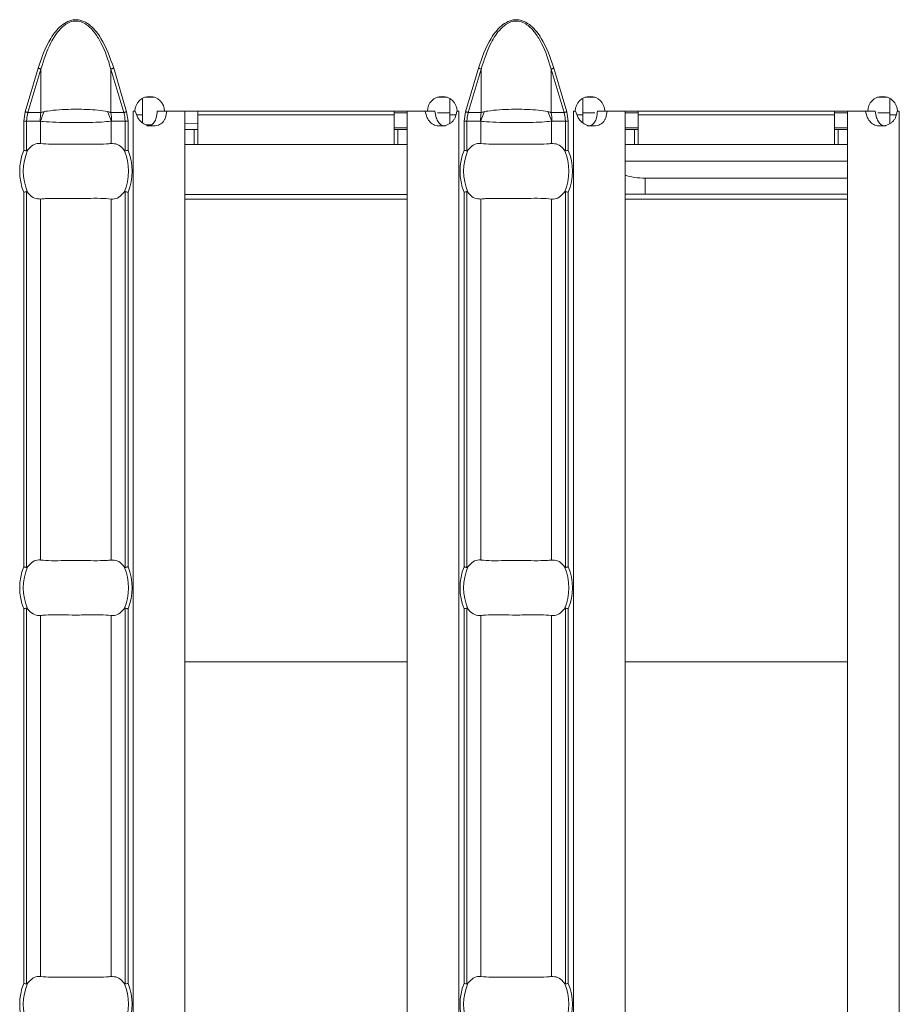
# Model space of a CAD drawing. Units: millimetres. Extents: x 0 to 2100, y 0 to 1485.
# Drawn here: x 1159 to 1207, y 1152 to 1205 of the extents above; entities that cross this region are included whole.
import ezdxf

# ---------------------------------------------------------------- set-up
doc = ezdxf.new("R2010")
doc.units = ezdxf.units.MM
doc.linetypes.add('SLD-Solid', pattern=[0])
doc.layers.add('ACO_DRAINAGE', color=7, linetype='SLD-Solid')

# ---------------------------------------------------------------- blocks, each defined once
blk = doc.blocks.new('ACO - 19313 - PLAN')
at = {"layer": 'ACO_DRAINAGE', "linetype": 'SLD-Solid', "lineweight": 18}
for p, q in [((751.626, 125.069), (750.925, 122.716)), ((751.079, 122.67), (751.78, 125.023)), ((751.626, 125.069), (751.648, 125.062)), ((751.648, 125.062), (751.67, 125.055)), ((751.67, 125.055), (751.692, 125.049)), ((751.692, 125.049), (751.712, 125.043)), ((751.712, 125.043), (751.732, 125.037)), ((751.732, 125.037), (751.75, 125.032)), ((751.75, 125.032), (751.766, 125.027)), ((751.766, 125.027), (751.78, 125.023)), ((751.78, 125.023), (751.78, 122.67)), ((755.569, 125.027), (755.554, 125.023)), ((755.554, 125.023), (755.554, 122.67)), ((755.554, 125.023), (756.255, 122.67)), ((755.585, 125.032), (755.569, 125.027)), ((755.603, 125.037), (755.585, 125.032)), ((755.622, 125.043), (755.603, 125.037)), ((755.643, 125.049), (755.622, 125.043)), ((755.664, 125.055), (755.643, 125.049)), ((755.686, 125.062), (755.664, 125.055)), ((755.709, 125.069), (755.686, 125.062)), ((756.41, 122.716), (755.709, 125.069)), ((775.411, 125.069), (774.71, 122.716)), ((774.865, 122.67), (775.566, 125.023)), ((775.411, 125.069), (775.434, 125.062)), ((775.434, 125.062), (775.456, 125.055)), ((775.456, 125.055), (775.477, 125.049)), ((775.477, 125.049), (775.498, 125.043)), ((775.498, 125.043), (775.517, 125.037)), ((775.517, 125.037), (775.535, 125.032)), ((775.535, 125.032), (775.552, 125.027)), ((775.552, 125.027), (775.566, 125.023)), ((775.566, 125.023), (775.566, 122.67)), ((779.354, 125.027), (779.34, 125.023)), ((779.34, 125.023), (779.34, 122.67)), ((779.34, 125.023), (780.041, 122.67)), ((779.37, 125.032), (779.354, 125.027)), ((779.388, 125.037), (779.37, 125.032)), ((779.408, 125.043), (779.388, 125.037)), ((779.428, 125.049), (779.408, 125.043)), ((779.45, 125.055), (779.428, 125.049)), ((779.472, 125.062), (779.45, 125.055)), ((779.494, 125.069), (779.472, 125.062)), ((780.195, 122.716), (779.494, 125.069)), ((757.26, 122.55), (757.26, 123.44)), ((757.392, 123.5), (757.921, 123.5)), ((773.194, 123.5), (773.723, 123.5)), ((773.86, 123.437), (773.86, 122.55)), ((781.046, 122.55), (781.046, 123.44)), ((781.178, 123.5), (781.707, 123.5)), ((796.98, 123.5), (797.509, 123.5)), ((797.646, 123.437), (797.646, 122.55)), ((750.925, 122.716), (750.85, 122.21)), ((750.925, 122.716), (750.947, 122.71)), ((750.947, 122.71), (750.969, 122.703)), ((750.969, 122.703), (750.991, 122.697)), ((750.991, 122.697), (751.011, 122.691)), ((751.011, 122.691), (751.031, 122.685)), ((751.031, 122.685), (751.049, 122.679)), ((751.049, 122.679), (751.065, 122.675)), ((751.065, 122.675), (751.079, 122.67)), ((751.78, 122.67), (751.079, 122.67)), ((756.255, 122.67), (755.554, 122.67)), ((756.27, 122.675), (756.255, 122.67)), ((756.286, 122.679), (756.27, 122.675)), ((756.304, 122.685), (756.286, 122.679)), ((756.323, 122.691), (756.304, 122.685)), ((756.344, 122.697), (756.323, 122.691)), ((756.365, 122.703), (756.344, 122.697)), ((756.387, 122.71), (756.365, 122.703)), ((756.41, 122.716), (756.387, 122.71)), ((756.484, 122.21), (756.41, 122.716)), ((756.857, 122.75), (756.757, 122.75)), ((756.757, 122.75), (756.757, 122.74)), ((756.757, 122.74), (756.76, 122.74)), ((756.76, 26.26), (756.76, 122.74)), ((756.873, 122.74), (756.76, 122.74)), ((757.26, 122.55), (756.95, 122.55)), ((757.26, 122.55), (757.26, 122.113)), ((758.059, 122.74), (758.579, 122.74)), ((772.658, 122.75), (758.457, 122.75)), ((759.56, 122.74), (758.579, 122.74)), ((758.667, 122.74), (758.667, 122.75)), ((759.56, 26.26), (759.56, 122.74)), ((760.26, 122.75), (760.26, 122.55)), ((770.86, 122.55), (760.26, 122.55)), ((760.26, 120.95), (760.26, 122.55)), ((770.86, 122.55), (770.86, 122.75)), ((771.56, 122.65), (770.86, 122.65)), ((770.86, 122.55), (770.86, 120.95)), ((771.56, 26.26), (771.56, 122.74)), ((772.537, 122.74), (771.56, 122.74)), ((773.058, 122.74), (772.537, 122.74)), ((773.86, 122.65), (773.208, 122.65)), ((773.86, 122.066), (773.86, 122.55)), ((774.192, 122.55), (773.86, 122.55)), ((774.36, 122.74), (774.242, 122.74)), ((774.363, 122.75), (774.258, 122.75)), ((774.36, 122.74), (774.363, 122.74)), ((774.36, 26.26), (774.36, 122.74)), ((774.363, 122.74), (774.363, 122.75)), ((774.71, 122.716), (774.636, 122.21)), ((774.71, 122.716), (774.733, 122.71)), ((774.733, 122.71), (774.755, 122.703)), ((774.755, 122.703), (774.776, 122.697)), ((774.776, 122.697), (774.797, 122.691)), ((774.797, 122.691), (774.816, 122.685)), ((774.816, 122.685), (774.834, 122.679)), ((774.834, 122.679), (774.851, 122.675)), ((774.851, 122.675), (774.865, 122.67)), ((775.566, 122.67), (774.865, 122.67)), ((780.041, 122.67), (779.34, 122.67)), ((780.055, 122.675), (780.041, 122.67)), ((780.071, 122.679), (780.055, 122.675)), ((780.089, 122.685), (780.071, 122.679)), ((780.109, 122.691), (780.089, 122.685)), ((780.129, 122.697), (780.109, 122.691)), ((780.151, 122.703), (780.129, 122.697)), ((780.173, 122.71), (780.151, 122.703)), ((780.195, 122.716), (780.173, 122.71)), ((780.27, 122.21), (780.195, 122.716)), ((780.642, 122.75), (780.542, 122.75)), ((780.542, 122.75), (780.542, 122.74)), ((780.542, 122.74), (780.546, 122.74)), ((780.546, 26.26), (780.546, 122.74)), ((780.658, 122.74), (780.546, 122.74)), ((781.046, 122.55), (780.736, 122.55)), ((781.695, 122.65), (781.046, 122.65)), ((781.046, 122.55), (781.046, 122.113)), ((781.845, 122.74), (782.364, 122.74)), ((796.444, 122.75), (782.242, 122.75)), ((783.346, 122.74), (782.364, 122.74)), ((783.346, 26.26), (783.346, 122.74)), ((784.046, 122.65), (783.346, 122.65)), ((784.046, 122.75), (784.046, 122.55)), ((794.646, 122.55), (784.046, 122.55)), ((784.046, 120.95), (784.046, 122.55)), ((794.646, 122.55), (794.646, 122.75)), ((795.346, 122.65), (794.646, 122.65)), ((794.646, 122.55), (794.646, 120.95)), ((795.346, 26.26), (795.346, 122.74)), ((796.323, 122.74), (795.346, 122.74)), ((796.844, 122.74), (796.323, 122.74)), ((797.646, 122.65), (796.994, 122.65)), ((797.646, 122.066), (797.646, 122.55)), ((797.978, 122.55), (797.646, 122.55)), ((798.146, 122.74), (798.027, 122.74)), ((798.149, 122.75), (798.044, 122.75)), ((798.146, 122.74), (798.149, 122.74)), ((798.146, 26.26), (798.146, 122.74)), ((798.149, 122.74), (798.149, 122.75)), ((750.85, 122.21), (750.85, 120.63)), ((750.85, 122.21), (751.009, 122.21)), ((751.009, 120.599), (751.009, 122.21)), ((751.009, 122.21), (751.738, 122.21)), ((751.763, 120.999), (751.763, 122.201)), ((755.571, 120.999), (755.571, 122.201)), ((755.597, 122.21), (756.325, 122.21)), ((756.325, 122.21), (756.325, 120.599)), ((756.325, 122.21), (756.484, 122.21)), ((756.484, 120.63), (756.484, 122.21)), ((757.757, 122.009), (757.451, 122.009)), ((760.26, 122.097), (759.56, 122.056)), ((771.56, 121.85), (770.86, 121.85)), ((774.636, 122.21), (774.636, 120.63)), ((774.636, 122.21), (774.795, 122.21)), ((774.795, 120.599), (774.795, 122.21)), ((774.795, 122.21), (775.523, 122.21)), ((775.549, 120.999), (775.549, 122.201)), ((779.357, 120.999), (779.357, 122.201)), ((779.382, 122.21), (780.111, 122.21)), ((780.111, 122.21), (780.111, 120.599)), ((780.111, 122.21), (780.27, 122.21)), ((780.27, 120.63), (780.27, 122.21)), ((784.046, 121.85), (783.346, 121.85)), ((795.346, 121.85), (794.646, 121.85)), ((760.06, 121.75), (759.56, 121.75)), ((760.06, 120.95), (760.06, 121.75)), ((760.26, 121.75), (760.06, 121.75)), ((771.06, 121.75), (770.86, 121.75)), ((771.06, 120.95), (771.06, 121.75)), ((771.56, 121.75), (771.06, 121.75)), ((783.846, 121.75), (783.346, 121.75)), ((783.846, 120.95), (783.846, 121.75)), ((784.046, 121.75), (783.846, 121.75)), ((794.846, 121.75), (794.646, 121.75)), ((794.846, 120.95), (794.846, 121.75)), ((795.346, 121.75), (794.846, 121.75)), ((760.06, 120.95), (759.56, 120.95)), ((760.26, 120.95), (760.06, 120.95)), ((770.86, 120.95), (760.26, 120.95)), ((771.06, 120.95), (770.86, 120.95)), ((771.56, 120.95), (771.06, 120.95)), ((783.846, 120.95), (783.346, 120.95)), ((784.046, 120.95), (783.846, 120.95)), ((794.646, 120.95), (784.046, 120.95)), ((794.846, 120.95), (794.646, 120.95)), ((795.346, 120.95), (794.846, 120.95)), ((783.346, 120.037), (795.346, 120.037)), ((784.426, 118.259), (784.426, 119.127)), ((784.426, 119.127), (795.346, 119.127)), ((750.85, 118.37), (750.85, 98.13)), ((751.009, 98.099), (751.009, 118.401)), ((756.325, 118.401), (756.325, 98.099)), ((756.484, 98.13), (756.484, 118.37)), ((771.56, 118.237), (759.56, 118.237)), ((774.636, 118.37), (774.636, 98.13)), ((774.795, 98.099), (774.795, 118.401)), ((780.111, 118.401), (780.111, 98.099)), ((780.27, 98.13), (780.27, 118.37)), ((795.346, 118.259), (784.426, 118.259)), ((751.763, 98.499), (751.763, 118.001)), ((755.571, 98.499), (755.571, 118.001)), ((771.56, 118), (759.56, 118)), ((775.549, 98.499), (775.549, 118.001)), ((779.357, 98.499), (779.357, 118.001)), ((795.346, 118), (783.346, 118)), ((750.85, 95.87), (750.85, 75.63)), ((751.009, 75.599), (751.009, 95.901)), ((756.325, 95.901), (756.325, 75.599)), ((756.484, 75.63), (756.484, 95.87)), ((774.636, 95.87), (774.636, 75.63)), ((774.795, 75.599), (774.795, 95.901)), ((780.111, 95.901), (780.111, 75.599)), ((780.27, 75.63), (780.27, 95.87)), ((751.763, 75.999), (751.763, 95.501)), ((755.571, 75.999), (755.571, 95.501)), ((775.549, 75.999), (775.549, 95.501)), ((779.357, 75.999), (779.357, 95.501)), ((771.56, 93.001), (759.56, 93.001)), ((795.346, 93.001), (783.346, 93.001))]:
    blk.add_line(p, q, dxfattribs=at)
for centre, radius, start, end in [((757.657, 122.745), 0.8, 0.3581, 179.6419), ((773.458, 122.745), 0.8, 0.3581, 179.6419), ((781.442, 122.745), 0.8, 0.3581, 179.6419), ((797.244, 122.745), 0.8, 0.3581, 179.6419), ((754.237, 122.211), 2.499, 169.4096, 180.0186), ((754.219, 121.563), 2.537, 152.8152, 165.4399), ((753.115, 121.562), 2.538, 14.562, 27.1829), ((753.098, 122.211), 2.498, 359.9813, 10.5943), ((778.022, 122.211), 2.498, 169.4057, 180.0187), ((778.005, 121.562), 2.538, 152.8171, 165.438), ((776.901, 121.562), 2.538, 14.562, 27.1829), ((776.884, 122.211), 2.498, 359.9813, 10.5943), ((753.667, 119.5), 3.035, 158.143, 201.857), ((753.667, 119.5), 2.842, 156.4771, 203.5229), ((753.667, 119.5), 2.842, 336.4771, 23.5229), ((753.667, 119.5), 3.035, 338.143, 21.857), ((777.453, 119.5), 3.035, 158.143, 201.857), ((777.453, 119.5), 2.842, 156.4771, 203.5229), ((777.453, 119.5), 2.842, 336.4771, 23.5229), ((777.453, 119.5), 3.035, 338.143, 21.857), ((753.667, 97), 3.035, 158.143, 201.857), ((753.667, 97), 2.842, 156.4771, 203.5229), ((753.667, 97), 2.842, 336.4771, 23.5229), ((753.667, 97), 3.035, 338.143, 21.857), ((777.453, 97), 3.035, 158.143, 201.857), ((777.453, 97), 2.842, 156.4771, 203.5229), ((777.453, 97), 2.842, 336.4771, 23.5229), ((777.453, 97), 3.035, 338.143, 21.857), ((753.667, 74.5), 3.035, 158.143, 201.857), ((753.667, 74.5), 2.842, 156.4771, 203.5229), ((753.667, 74.5), 2.842, 336.4771, 23.5229), ((753.667, 74.5), 3.035, 338.143, 21.857), ((777.453, 74.5), 3.035, 158.143, 201.857), ((777.453, 74.5), 2.842, 156.4771, 203.5229), ((777.453, 74.5), 2.842, 336.4771, 23.5229), ((777.453, 74.5), 3.035, 338.143, 21.857)]:
    blk.add_arc(centre, radius, start, end, dxfattribs=at)
for centre, major_axis, ratio, start_param, end_param in [((753.623, 122.21), (2.614, 0), 0.765003, 2.909439, 3.141593), ((753.711, 122.21), (2.614, 0), 0.765003, 0, 0.232154), ((777.409, 122.21), (2.614, 0), 0.765003, 2.909439, 3.141593), ((777.497, 122.21), (2.614, 0), 0.765003, 0, 0.232154), ((784.426, 119.673), (1.5, 0), 0.36397, 3.908382, 4.712389), ((784.426, 118.246), (1.5, 0), 0.008727, 1.570796, 2.374803)]:
    blk.add_ellipse(centre, major_axis=major_axis, ratio=ratio, start_param=start_param, end_param=end_param, dxfattribs=at)
for points, knots in [([(755.709, 125.069), (755.518, 125.624), (755.231, 126.458), (754.598, 127.285), (754.166, 127.577), (753.886, 127.671), (753.666, 127.695), (753.447, 127.671), (753.167, 127.576), (752.736, 127.284), (752.103, 126.457), (751.817, 125.624), (751.626, 125.069)], [0, 0, 0, 0, 0.249565, 0.374647, 0.437279, 0.469329, 0.500091, 0.530971, 0.563009, 0.62566, 0.750444, 1, 1, 1, 1]), ([(779.494, 125.069), (779.304, 125.624), (779.017, 126.458), (778.384, 127.285), (777.951, 127.577), (777.671, 127.671), (777.452, 127.695), (777.233, 127.671), (776.952, 127.576), (776.521, 127.284), (775.888, 126.457), (775.602, 125.624), (775.411, 125.069)], [0, 0, 0, 0, 0.249565, 0.374647, 0.43728, 0.46933, 0.500089, 0.530969, 0.563008, 0.62566, 0.750443, 1, 1, 1, 1]), ([(751.78, 125.023), (751.934, 125.506), (752.18, 126.282), (752.713, 127.117), (753.162, 127.491), (753.528, 127.625), (753.872, 127.614), (754.27, 127.434), (754.644, 127.064), (755.117, 126.328), (755.384, 125.62), (755.534, 125.095), (755.554, 125.023)], [0, 0, 0, 0, 0.224086, 0.359387, 0.432381, 0.478484, 0.529261, 0.580189, 0.668585, 0.75773, 0.966908, 1, 1, 1, 1]), ([(775.566, 125.023), (775.719, 125.506), (775.965, 126.282), (776.499, 127.117), (776.947, 127.491), (777.314, 127.625), (777.657, 127.614), (778.056, 127.434), (778.43, 127.064), (778.902, 126.328), (779.17, 125.62), (779.319, 125.095), (779.34, 125.023)], [0, 0, 0, 0, 0.2240856, 0.3593876, 0.4323786, 0.4784836, 0.5292605, 0.5801887, 0.6685839, 0.7577297, 0.9669091, 1, 1, 1, 1]), ([(751.962, 122.722), (751.93, 122.715), (751.866, 122.701), (751.808, 122.68), (751.78, 122.67)], [0, 0, 0, 0, 0.510906, 1, 1, 1, 1]), ([(755.372, 122.722), (755.205, 122.749), (754.877, 122.802), (754.281, 122.84), (753.784, 122.851), (753.276, 122.847), (752.734, 122.824), (752.254, 122.775), (752.017, 122.732), (751.962, 122.722)], [0, 0, 0, 0, 0.172968, 0.337727, 0.499979, 0.568767, 0.742734, 0.940272, 1, 1, 1, 1]), ([(755.554, 122.67), (755.537, 122.676), (755.48, 122.698), (755.417, 122.712), (755.372, 122.722)], [0, 0, 0, 0, 0.291114, 1, 1, 1, 1]), ([(758.579, 122.74), (758.563, 122.62), (758.54, 122.448), (758.45, 122.253), (758.364, 122.138), (758.254, 122.05), (758.068, 121.963), (757.803, 121.931), (757.479, 121.972), (757.2, 122.132), (756.988, 122.399), (756.913, 122.621), (756.873, 122.74)], [0, 0, 0, 0, 0.133402, 0.192272, 0.248966, 0.306288, 0.366963, 0.506615, 0.628936, 0.741657, 0.860741, 1, 1, 1, 1]), ([(758.059, 122.74), (758.048, 122.622), (758.029, 122.411), (757.938, 122.176), (757.83, 122.052), (757.735, 121.989), (757.621, 121.951), (757.537, 121.947), (757.493, 121.945)], [0, 0, 0, 0, 0.305665, 0.548622, 0.657449, 0.765063, 0.877613, 1, 1, 1, 1]), ([(774.242, 122.74), (774.221, 122.62), (774.191, 122.448), (774.076, 122.253), (773.97, 122.138), (773.841, 122.05), (773.629, 121.963), (773.349, 121.931), (773.04, 121.972), (772.796, 122.132), (772.625, 122.399), (772.568, 122.621), (772.537, 122.74)], [0, 0, 0, 0, 0.133401, 0.192271, 0.248965, 0.306288, 0.366967, 0.506614, 0.628929, 0.741651, 0.86074, 1, 1, 1, 1]), ([(773.63, 121.945), (773.63, 121.945), (773.591, 121.941), (773.517, 121.954), (773.415, 121.99), (773.326, 122.055), (773.22, 122.18), (773.118, 122.411), (773.079, 122.622), (773.058, 122.74)], [0, 0, 0, 0, 0.000503, 0.108766, 0.212203, 0.316238, 0.426206, 0.680306, 1, 1, 1, 1]), ([(775.748, 122.722), (775.715, 122.715), (775.652, 122.701), (775.594, 122.68), (775.566, 122.67)], [0, 0, 0, 0, 0.510925, 1, 1, 1, 1]), ([(779.158, 122.722), (778.99, 122.749), (778.663, 122.802), (778.067, 122.84), (777.57, 122.851), (777.062, 122.847), (776.52, 122.824), (776.04, 122.775), (775.803, 122.732), (775.748, 122.722)], [0, 0, 0, 0, 0.172968, 0.33772, 0.499976, 0.568763, 0.742731, 0.940272, 1, 1, 1, 1]), ([(779.34, 122.67), (779.323, 122.676), (779.266, 122.698), (779.203, 122.712), (779.158, 122.722)], [0, 0, 0, 0, 0.291114, 1, 1, 1, 1]), ([(782.364, 122.74), (782.349, 122.62), (782.326, 122.448), (782.235, 122.253), (782.149, 122.138), (782.04, 122.05), (781.854, 121.963), (781.589, 121.931), (781.265, 121.972), (780.986, 122.132), (780.773, 122.399), (780.699, 122.621), (780.658, 122.74)], [0, 0, 0, 0, 0.133402, 0.192268, 0.248967, 0.306289, 0.366963, 0.506605, 0.628937, 0.741657, 0.860742, 1, 1, 1, 1]), ([(781.845, 122.74), (781.834, 122.622), (781.815, 122.411), (781.723, 122.176), (781.616, 122.052), (781.52, 121.989), (781.407, 121.951), (781.323, 121.947), (781.279, 121.945)], [0, 0, 0, 0, 0.3056631, 0.5486193, 0.65743, 0.7650625, 0.87759, 1, 1, 1, 1]), ([(798.027, 122.74), (798.007, 122.62), (797.977, 122.448), (797.862, 122.253), (797.756, 122.138), (797.626, 122.05), (797.415, 121.963), (797.134, 121.931), (796.826, 121.972), (796.582, 122.132), (796.411, 122.399), (796.354, 122.621), (796.323, 122.74)], [0, 0, 0, 0, 0.133401, 0.192271, 0.248965, 0.306288, 0.366967, 0.506614, 0.628929, 0.741651, 0.86074, 1, 1, 1, 1]), ([(797.415, 121.945), (797.415, 121.945), (797.377, 121.941), (797.303, 121.954), (797.201, 121.99), (797.112, 122.055), (797.005, 122.18), (796.904, 122.411), (796.865, 122.622), (796.844, 122.74)], [0, 0, 0, 0, 0.000503, 0.108766, 0.212203, 0.316238, 0.426206, 0.680306, 1, 1, 1, 1]), ([(751.738, 122.21), (751.742, 122.21), (751.75, 122.209), (751.759, 122.203), (751.763, 122.201)], [0, 0, 0, 0, 0.451546, 1, 1, 1, 1]), ([(751.763, 122.201), (751.813, 122.195), (752.041, 122.171), (752.558, 122.141), (753.191, 122.127), (753.81, 122.124), (754.41, 122.131), (755.083, 122.155), (755.41, 122.186), (755.571, 122.201)], [0, 0, 0, 0, 0.054361, 0.247031, 0.427437, 0.500022, 0.670247, 0.837273, 1, 1, 1, 1]), ([(755.571, 122.201), (755.577, 122.204), (755.586, 122.209), (755.594, 122.21), (755.597, 122.21)], [0, 0, 0, 0, 0.737991, 1, 1, 1, 1]), ([(775.523, 122.21), (775.527, 122.21), (775.536, 122.209), (775.544, 122.203), (775.549, 122.201)], [0, 0, 0, 0, 0.451342, 1, 1, 1, 1]), ([(775.549, 122.201), (775.599, 122.195), (775.827, 122.171), (776.343, 122.141), (776.977, 122.127), (777.596, 122.124), (778.196, 122.131), (778.868, 122.155), (779.196, 122.186), (779.357, 122.201)], [0, 0, 0, 0, 0.054361, 0.247031, 0.427437, 0.500024, 0.670246, 0.837278, 1, 1, 1, 1]), ([(779.357, 122.201), (779.363, 122.204), (779.371, 122.209), (779.38, 122.21), (779.382, 122.21)], [0, 0, 0, 0, 0.737991, 1, 1, 1, 1]), ([(751.061, 120.634), (751.152, 120.736), (751.334, 120.938), (751.589, 121.012), (751.73, 121.002), (751.763, 120.999)], [0, 0, 0, 0, 0.434805, 0.869129, 1, 1, 1, 1]), ([(751.763, 120.999), (751.945, 120.984), (752.308, 120.955), (753.061, 120.968), (753.871, 120.975), (754.663, 120.96), (755.233, 120.965), (755.489, 120.991), (755.571, 120.999)], [0, 0, 0, 0, 0.180773, 0.361967, 0.545253, 0.728924, 0.912873, 1, 1, 1, 1]), ([(755.571, 120.999), (755.683, 120.996), (755.906, 120.988), (756.141, 120.806), (756.251, 120.664), (756.273, 120.634)], [0, 0, 0, 0, 0.441599, 0.883643, 1, 1, 1, 1]), ([(774.847, 120.634), (774.938, 120.736), (775.119, 120.938), (775.375, 121.012), (775.516, 121.002), (775.549, 120.999)], [0, 0, 0, 0, 0.4348116, 0.8691288, 1, 1, 1, 1]), ([(775.549, 120.999), (775.73, 120.984), (776.094, 120.955), (776.847, 120.968), (777.657, 120.975), (778.449, 120.96), (779.019, 120.965), (779.275, 120.991), (779.357, 120.999)], [0, 0, 0, 0, 0.180773, 0.361967, 0.545256, 0.728924, 0.912873, 1, 1, 1, 1]), ([(779.357, 120.999), (779.468, 120.996), (779.692, 120.988), (779.927, 120.806), (780.036, 120.664), (780.059, 120.634)], [0, 0, 0, 0, 0.441598, 0.883655, 1, 1, 1, 1]), ([(750.85, 120.63), (750.852, 120.63), (750.868, 120.627), (750.906, 120.619), (750.962, 120.608), (750.993, 120.602), (751.009, 120.599)], [0, 0, 0, 0, 0.025076, 0.262513, 0.631181, 1, 1, 1, 1]), ([(751.009, 120.599), (751.014, 120.599), (751.027, 120.599), (751.045, 120.614), (751.056, 120.628), (751.061, 120.634)], [0, 0, 0, 0, 0.275783, 0.665856, 1, 1, 1, 1]), ([(756.273, 120.634), (756.28, 120.626), (756.292, 120.611), (756.31, 120.598), (756.321, 120.599), (756.325, 120.599)], [0, 0, 0, 0, 0.423757, 0.777177, 1, 1, 1, 1]), ([(756.325, 120.599), (756.341, 120.602), (756.372, 120.608), (756.428, 120.619), (756.467, 120.627), (756.482, 120.63), (756.484, 120.63)], [0, 0, 0, 0, 0.368791, 0.73743, 0.974926, 1, 1, 1, 1]), ([(774.636, 120.63), (774.638, 120.63), (774.653, 120.627), (774.692, 120.619), (774.748, 120.608), (774.779, 120.602), (774.795, 120.599)], [0, 0, 0, 0, 0.0250777, 0.2626085, 0.6311559, 1, 1, 1, 1]), ([(774.795, 120.599), (774.8, 120.599), (774.813, 120.599), (774.831, 120.614), (774.842, 120.628), (774.847, 120.634)], [0, 0, 0, 0, 0.275852, 0.665888, 1, 1, 1, 1]), ([(780.059, 120.634), (780.066, 120.626), (780.077, 120.611), (780.096, 120.598), (780.107, 120.599), (780.111, 120.599)], [0, 0, 0, 0, 0.423676, 0.777028, 1, 1, 1, 1]), ([(780.111, 120.599), (780.127, 120.602), (780.158, 120.608), (780.214, 120.619), (780.252, 120.627), (780.268, 120.63), (780.27, 120.63)], [0, 0, 0, 0, 0.3688441, 0.7373915, 0.9749223, 1, 1, 1, 1]), ([(751.009, 118.401), (750.993, 118.398), (750.962, 118.392), (750.906, 118.381), (750.868, 118.373), (750.852, 118.37), (750.85, 118.37)], [0, 0, 0, 0, 0.368819, 0.737487, 0.974924, 1, 1, 1, 1]), ([(751.061, 118.366), (751.054, 118.374), (751.043, 118.389), (751.024, 118.402), (751.013, 118.401), (751.009, 118.401)], [0, 0, 0, 0, 0.4238, 0.7771, 1, 1, 1, 1]), ([(751.763, 118.001), (751.652, 118.004), (751.428, 118.012), (751.194, 118.194), (751.084, 118.336), (751.061, 118.366)], [0, 0, 0, 0, 0.441598, 0.883649, 1, 1, 1, 1]), ([(756.273, 118.366), (756.182, 118.264), (756.001, 118.062), (755.745, 117.988), (755.604, 117.998), (755.571, 118.001)], [0, 0, 0, 0, 0.4348116, 0.8691288, 1, 1, 1, 1]), ([(756.325, 118.401), (756.32, 118.401), (756.307, 118.401), (756.289, 118.386), (756.278, 118.372), (756.273, 118.366)], [0, 0, 0, 0, 0.275714, 0.665824, 1, 1, 1, 1]), ([(756.484, 118.37), (756.482, 118.37), (756.467, 118.373), (756.428, 118.381), (756.372, 118.392), (756.341, 118.398), (756.325, 118.401)], [0, 0, 0, 0, 0.025074, 0.26257, 0.631209, 1, 1, 1, 1]), ([(774.795, 118.401), (774.779, 118.398), (774.748, 118.392), (774.692, 118.381), (774.653, 118.373), (774.638, 118.37), (774.636, 118.37)], [0, 0, 0, 0, 0.3688441, 0.7373915, 0.9749223, 1, 1, 1, 1]), ([(774.847, 118.366), (774.84, 118.374), (774.828, 118.389), (774.81, 118.402), (774.799, 118.401), (774.795, 118.401)], [0, 0, 0, 0, 0.423676, 0.777028, 1, 1, 1, 1]), ([(775.549, 118.001), (775.437, 118.004), (775.214, 118.012), (774.979, 118.194), (774.869, 118.336), (774.847, 118.366)], [0, 0, 0, 0, 0.441598, 0.883655, 1, 1, 1, 1]), ([(780.059, 118.366), (779.968, 118.264), (779.786, 118.062), (779.531, 117.988), (779.39, 117.998), (779.357, 118.001)], [0, 0, 0, 0, 0.4348116, 0.8691288, 1, 1, 1, 1]), ([(780.111, 118.401), (780.106, 118.401), (780.093, 118.401), (780.075, 118.386), (780.064, 118.372), (780.059, 118.366)], [0, 0, 0, 0, 0.275852, 0.665888, 1, 1, 1, 1]), ([(780.27, 118.37), (780.268, 118.37), (780.252, 118.373), (780.214, 118.381), (780.158, 118.392), (780.127, 118.398), (780.111, 118.401)], [0, 0, 0, 0, 0.0250777, 0.2626085, 0.6311559, 1, 1, 1, 1]), ([(755.571, 118.001), (755.39, 118.016), (755.026, 118.045), (754.273, 118.032), (753.463, 118.025), (752.671, 118.04), (752.101, 118.035), (751.845, 118.009), (751.763, 118.001)], [0, 0, 0, 0, 0.180773, 0.361967, 0.545256, 0.728924, 0.912873, 1, 1, 1, 1]), ([(779.357, 118.001), (779.175, 118.016), (778.812, 118.045), (778.059, 118.032), (777.249, 118.025), (776.457, 118.04), (775.887, 118.035), (775.631, 118.009), (775.549, 118.001)], [0, 0, 0, 0, 0.180773, 0.361967, 0.545256, 0.728924, 0.912873, 1, 1, 1, 1]), ([(751.061, 98.134), (751.152, 98.236), (751.334, 98.438), (751.589, 98.512), (751.73, 98.502), (751.763, 98.499)], [0, 0, 0, 0, 0.434805, 0.869129, 1, 1, 1, 1]), ([(751.763, 98.499), (751.945, 98.484), (752.308, 98.455), (753.061, 98.468), (753.871, 98.475), (754.663, 98.46), (755.233, 98.465), (755.489, 98.491), (755.571, 98.499)], [0, 0, 0, 0, 0.180773, 0.361967, 0.545253, 0.728924, 0.912873, 1, 1, 1, 1]), ([(755.571, 98.499), (755.683, 98.496), (755.906, 98.488), (756.141, 98.306), (756.251, 98.164), (756.273, 98.134)], [0, 0, 0, 0, 0.441599, 0.883644, 1, 1, 1, 1]), ([(774.847, 98.134), (774.938, 98.236), (775.119, 98.438), (775.375, 98.512), (775.516, 98.502), (775.549, 98.499)], [0, 0, 0, 0, 0.4348116, 0.8691288, 1, 1, 1, 1]), ([(775.549, 98.499), (775.73, 98.484), (776.094, 98.455), (776.847, 98.468), (777.657, 98.475), (778.449, 98.46), (779.019, 98.465), (779.275, 98.491), (779.357, 98.499)], [0, 0, 0, 0, 0.180773, 0.361967, 0.545256, 0.728924, 0.912873, 1, 1, 1, 1]), ([(779.357, 98.499), (779.468, 98.496), (779.692, 98.488), (779.927, 98.306), (780.036, 98.164), (780.059, 98.134)], [0, 0, 0, 0, 0.441598, 0.883656, 1, 1, 1, 1]), ([(750.85, 98.13), (750.852, 98.13), (750.868, 98.127), (750.906, 98.119), (750.962, 98.108), (750.993, 98.102), (751.009, 98.099)], [0, 0, 0, 0, 0.025076, 0.262511, 0.631181, 1, 1, 1, 1]), ([(751.009, 98.099), (751.014, 98.099), (751.027, 98.099), (751.045, 98.114), (751.056, 98.128), (751.061, 98.134)], [0, 0, 0, 0, 0.2757785, 0.6658478, 1, 1, 1, 1]), ([(756.273, 98.134), (756.28, 98.126), (756.292, 98.111), (756.31, 98.098), (756.321, 98.099), (756.325, 98.099)], [0, 0, 0, 0, 0.423767, 0.777178, 1, 1, 1, 1]), ([(756.325, 98.099), (756.341, 98.102), (756.372, 98.108), (756.428, 98.119), (756.467, 98.127), (756.482, 98.13), (756.484, 98.13)], [0, 0, 0, 0, 0.36879, 0.737431, 0.974926, 1, 1, 1, 1]), ([(774.636, 98.13), (774.638, 98.13), (774.653, 98.127), (774.692, 98.119), (774.748, 98.108), (774.779, 98.102), (774.795, 98.099)], [0, 0, 0, 0, 0.025078, 0.262607, 0.631157, 1, 1, 1, 1]), ([(774.795, 98.099), (774.8, 98.099), (774.813, 98.099), (774.831, 98.114), (774.842, 98.128), (774.847, 98.134)], [0, 0, 0, 0, 0.275848, 0.66588, 1, 1, 1, 1]), ([(780.059, 98.134), (780.066, 98.126), (780.077, 98.111), (780.096, 98.098), (780.107, 98.099), (780.111, 98.099)], [0, 0, 0, 0, 0.423685, 0.777029, 1, 1, 1, 1]), ([(780.111, 98.099), (780.127, 98.102), (780.158, 98.108), (780.214, 98.119), (780.252, 98.127), (780.268, 98.13), (780.27, 98.13)], [0, 0, 0, 0, 0.368843, 0.737393, 0.974922, 1, 1, 1, 1]), ([(751.009, 95.901), (750.993, 95.898), (750.962, 95.892), (750.906, 95.881), (750.868, 95.873), (750.852, 95.87), (750.85, 95.87)], [0, 0, 0, 0, 0.368819, 0.737489, 0.974924, 1, 1, 1, 1]), ([(751.061, 95.866), (751.054, 95.874), (751.043, 95.889), (751.024, 95.902), (751.013, 95.901), (751.009, 95.901)], [0, 0, 0, 0, 0.423809, 0.777101, 1, 1, 1, 1]), ([(751.763, 95.501), (751.652, 95.504), (751.428, 95.512), (751.194, 95.694), (751.084, 95.836), (751.061, 95.866)], [0, 0, 0, 0, 0.441598, 0.88365, 1, 1, 1, 1]), ([(756.273, 95.866), (756.182, 95.764), (756.001, 95.562), (755.745, 95.488), (755.604, 95.498), (755.571, 95.501)], [0, 0, 0, 0, 0.434812, 0.869129, 1, 1, 1, 1]), ([(756.325, 95.901), (756.32, 95.901), (756.307, 95.901), (756.289, 95.886), (756.278, 95.872), (756.273, 95.866)], [0, 0, 0, 0, 0.27571, 0.665816, 1, 1, 1, 1]), ([(756.484, 95.87), (756.482, 95.87), (756.467, 95.873), (756.428, 95.881), (756.372, 95.892), (756.341, 95.898), (756.325, 95.901)], [0, 0, 0, 0, 0.025074, 0.262568, 0.631209, 1, 1, 1, 1]), ([(774.795, 95.901), (774.779, 95.898), (774.748, 95.892), (774.692, 95.881), (774.653, 95.873), (774.638, 95.87), (774.636, 95.87)], [0, 0, 0, 0, 0.368844, 0.737393, 0.974922, 1, 1, 1, 1]), ([(774.847, 95.866), (774.84, 95.874), (774.828, 95.889), (774.81, 95.902), (774.799, 95.901), (774.795, 95.901)], [0, 0, 0, 0, 0.423685, 0.777029, 1, 1, 1, 1]), ([(775.549, 95.501), (775.437, 95.504), (775.214, 95.512), (774.979, 95.694), (774.869, 95.836), (774.847, 95.866)], [0, 0, 0, 0, 0.441598, 0.883656, 1, 1, 1, 1]), ([(780.059, 95.866), (779.968, 95.764), (779.786, 95.562), (779.531, 95.488), (779.39, 95.498), (779.357, 95.501)], [0, 0, 0, 0, 0.434812, 0.869129, 1, 1, 1, 1]), ([(780.111, 95.901), (780.106, 95.901), (780.093, 95.901), (780.075, 95.886), (780.064, 95.872), (780.059, 95.866)], [0, 0, 0, 0, 0.2758488, 0.6658802, 1, 1, 1, 1]), ([(780.27, 95.87), (780.268, 95.87), (780.252, 95.873), (780.214, 95.881), (780.158, 95.892), (780.127, 95.898), (780.111, 95.901)], [0, 0, 0, 0, 0.025078, 0.262607, 0.631156, 1, 1, 1, 1]), ([(755.571, 95.501), (755.39, 95.516), (755.026, 95.545), (754.273, 95.532), (753.463, 95.525), (752.671, 95.54), (752.101, 95.535), (751.845, 95.509), (751.763, 95.501)], [0, 0, 0, 0, 0.180773, 0.361967, 0.545256, 0.728924, 0.912873, 1, 1, 1, 1]), ([(779.357, 95.501), (779.175, 95.516), (778.812, 95.545), (778.059, 95.532), (777.249, 95.525), (776.457, 95.54), (775.887, 95.535), (775.631, 95.509), (775.549, 95.501)], [0, 0, 0, 0, 0.180773, 0.361967, 0.545256, 0.728924, 0.912873, 1, 1, 1, 1]), ([(750.85, 75.63), (750.852, 75.63), (750.868, 75.627), (750.906, 75.619), (750.962, 75.608), (750.993, 75.602), (751.009, 75.599)], [0, 0, 0, 0, 0.025076, 0.26251, 0.631181, 1, 1, 1, 1]), ([(751.009, 75.599), (751.014, 75.599), (751.027, 75.599), (751.045, 75.614), (751.056, 75.628), (751.061, 75.634)], [0, 0, 0, 0, 0.27578, 0.665844, 1, 1, 1, 1]), ([(751.061, 75.634), (751.152, 75.736), (751.334, 75.938), (751.589, 76.012), (751.73, 76.002), (751.763, 75.999)], [0, 0, 0, 0, 0.434805, 0.869129, 1, 1, 1, 1]), ([(751.763, 75.999), (751.945, 75.984), (752.308, 75.955), (753.061, 75.968), (753.871, 75.975), (754.663, 75.96), (755.233, 75.965), (755.489, 75.991), (755.571, 75.999)], [0, 0, 0, 0, 0.180773, 0.361967, 0.545253, 0.728924, 0.912873, 1, 1, 1, 1]), ([(755.571, 75.999), (755.683, 75.996), (755.906, 75.988), (756.141, 75.806), (756.251, 75.664), (756.273, 75.634)], [0, 0, 0, 0, 0.441599, 0.883644, 1, 1, 1, 1]), ([(756.273, 75.634), (756.28, 75.626), (756.292, 75.611), (756.31, 75.598), (756.321, 75.599), (756.325, 75.599)], [0, 0, 0, 0, 0.423766, 0.777176, 1, 1, 1, 1]), ([(756.325, 75.599), (756.341, 75.602), (756.372, 75.608), (756.428, 75.619), (756.467, 75.627), (756.482, 75.63), (756.484, 75.63)], [0, 0, 0, 0, 0.368791, 0.737432, 0.974926, 1, 1, 1, 1]), ([(774.636, 75.63), (774.638, 75.63), (774.653, 75.627), (774.692, 75.619), (774.748, 75.608), (774.779, 75.602), (774.795, 75.599)], [0, 0, 0, 0, 0.0250777, 0.2626059, 0.6311558, 1, 1, 1, 1]), ([(774.795, 75.599), (774.8, 75.599), (774.813, 75.599), (774.831, 75.614), (774.842, 75.628), (774.847, 75.634)], [0, 0, 0, 0, 0.275849, 0.665876, 1, 1, 1, 1]), ([(774.847, 75.634), (774.938, 75.736), (775.119, 75.938), (775.375, 76.012), (775.516, 76.002), (775.549, 75.999)], [0, 0, 0, 0, 0.434812, 0.869129, 1, 1, 1, 1]), ([(775.549, 75.999), (775.73, 75.984), (776.094, 75.955), (776.847, 75.968), (777.657, 75.975), (778.449, 75.96), (779.019, 75.965), (779.275, 75.991), (779.357, 75.999)], [0, 0, 0, 0, 0.180773, 0.361967, 0.545256, 0.728924, 0.912873, 1, 1, 1, 1]), ([(779.357, 75.999), (779.468, 75.996), (779.692, 75.988), (779.927, 75.806), (780.036, 75.664), (780.059, 75.634)], [0, 0, 0, 0, 0.441598, 0.883656, 1, 1, 1, 1]), ([(780.059, 75.634), (780.066, 75.626), (780.077, 75.611), (780.096, 75.598), (780.107, 75.599), (780.111, 75.599)], [0, 0, 0, 0, 0.423685, 0.777028, 1, 1, 1, 1]), ([(780.111, 75.599), (780.127, 75.602), (780.158, 75.608), (780.214, 75.619), (780.252, 75.627), (780.268, 75.63), (780.27, 75.63)], [0, 0, 0, 0, 0.368844, 0.737394, 0.974922, 1, 1, 1, 1])]:
    blk.add_open_spline(points, degree=3, knots=knots, dxfattribs=at)

msp = doc.modelspace()

# ---------------------------------------------------------------- block references
at = {"layer": 'ACO_DRAINAGE'}
msp.add_blockref('ACO - 19313 - PLAN', (408.509, 1077.692), dxfattribs=at)

doc.saveas('drawing.dxf')
